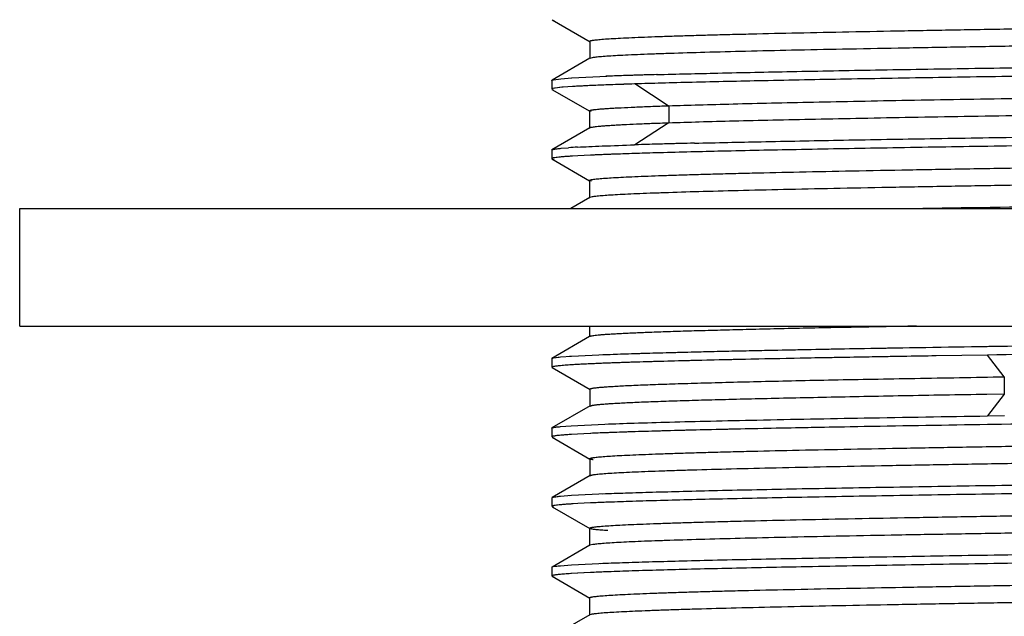
# Model space of a CAD drawing. Units: inches. Extents: x 0 to 11, y 0 to 8.5.
# Drawn here: x 4.6 to 5.4, y 5.3 to 5.8 of the extents above; entities that cross this region are included whole.
import ezdxf

# ---------------------------------------------------------------- set-up
doc = ezdxf.new("R2010")
doc.units = ezdxf.units.IN
doc.header["$LTSCALE"] = 0.605
doc.header["$MEASUREMENT"] = 0
doc.layers.get('0').update_dxf_attribs({"linetype": 'CONTINUOUS'})

msp = doc.modelspace()

# ---------------------------------------------------------------- linework, layer by layer
at = {"color": 7, "linetype": 'CONTINUOUS'}
for p, q in [((5.00492, 5.77384), (5.03719, 5.7552)), ((5.00492, 5.77384), (5.00634, 5.77341)), ((5.03719, 5.75542), (5.0369, 5.75571)), ((5.0369, 5.75554), (5.0369, 5.74116)), ((5.03705, 5.74133), (5.00492, 5.72277)), ((5.03705, 5.74119), (5.0369, 5.74098)), ((5.03891, 5.74173), (5.03704, 5.74119)), ((5.00468, 5.72254), (5.00468, 5.71518)), ((5.0062, 5.72317), (5.01237, 5.72397)), ((5.01237, 5.72397), (5.02171, 5.72467)), ((5.0213, 5.72465), (5.02171, 5.72467)), ((5.02171, 5.72467), (5.05121, 5.72608)), ((5.00556, 5.71566), (5.00487, 5.7154)), ((5.00692, 5.71594), (5.00489, 5.7154)), ((5.00489, 5.71494), (5.03679, 5.69652)), ((5.00491, 5.71494), (5.00621, 5.71455)), ((5.0069, 5.71594), (5.00556, 5.71566)), ((5.01335, 5.7167), (5.00759, 5.71606)), ((5.01336, 5.7167), (5.00761, 5.71606)), ((5.02221, 5.71734), (5.01442, 5.71679)), ((5.02223, 5.71734), (5.01444, 5.71679)), ((5.02462, 5.71748), (5.02362, 5.71742)), ((5.0386, 5.71819), (5.03678, 5.71811)), ((5.03863, 5.71819), (5.03681, 5.71811)), ((5.05629, 5.7189), (5.05208, 5.71874)), ((5.05631, 5.7189), (5.0521, 5.71874)), ((5.03679, 5.69653), (5.03661, 5.69675)), ((5.03661, 5.69673), (5.03661, 5.68205)), ((5.03817, 5.69611), (5.03681, 5.69653)), ((5.03686, 5.68233), (5.00487, 5.66386)), ((5.03685, 5.68229), (5.03661, 5.68203)), ((5.00468, 5.66365), (5.00487, 5.66387)), ((5.00468, 5.66365), (5.00468, 5.65628)), ((5.00487, 5.66387), (5.00556, 5.66413)), ((5.01261, 5.6651), (5.01875, 5.66558)), ((5.09604, 5.66126), (5.09342, 5.66119)), ((5.09604, 5.66126), (5.09342, 5.66119)), ((5.00472, 5.6563), (5.00468, 5.65628)), ((5.00468, 5.6563), (5.00468, 5.65628)), ((5.00488, 5.65605), (5.03676, 5.63764)), ((5.00489, 5.65605), (5.0064, 5.65561)), ((5.03753, 5.65925), (5.02128, 5.65839)), ((5.03676, 5.63764), (5.03657, 5.63787)), ((5.03657, 5.63786), (5.03657, 5.62315)), ((5.03832, 5.6372), (5.03683, 5.63764)), ((5.0368, 5.62342), (5.02076, 5.61415)), ((5.0368, 5.6234), (5.03657, 5.62314)), ((5.03877, 5.62392), (5.03685, 5.6234)), ((4.55418, 5.51451), (4.55418, 5.61415)), ((4.55418, 5.61415), (6.78018, 5.61415)), ((4.55418, 5.51451), (6.78018, 5.51451)), ((5.03659, 5.51451), (5.03659, 5.5054)), ((5.03677, 5.50562), (5.00488, 5.4872)), ((5.03677, 5.50561), (5.03659, 5.50539)), ((5.37331, 5.49738), (5.37979, 5.49749)), ((5.37341, 5.49738), (5.37468, 5.4974)), ((5.00468, 5.48697), (5.00468, 5.4796)), ((5.00628, 5.48762), (5.01209, 5.48837)), ((5.0063, 5.48762), (5.01109, 5.48827)), ((5.01109, 5.48827), (5.01209, 5.48837)), ((5.01209, 5.48837), (5.0213, 5.48907)), ((5.01979, 5.48897), (5.0213, 5.48907)), ((5.0213, 5.48907), (5.0505, 5.49047)), ((5.37353, 5.49002), (5.33013, 5.48932)), ((5.37353, 5.49002), (5.33014, 5.48932)), ((5.00525, 5.47999), (5.00468, 5.4796)), ((5.00492, 5.47937), (5.03713, 5.46077)), ((5.0065, 5.4803), (5.00525, 5.47999)), ((5.02097, 5.48169), (5.02011, 5.48163)), ((5.03713, 5.46096), (5.03699, 5.46116)), ((5.03699, 5.46093), (5.03699, 5.44666)), ((5.38784, 5.4569), (5.37305, 5.45668)), ((5.03728, 5.447), (5.00488, 5.42828)), ((5.03728, 5.44672), (5.03699, 5.44644)), ((5.37353, 5.43849), (5.38795, 5.43872)), ((5.37355, 5.43849), (5.38795, 5.43872)), ((5.00468, 5.42807), (5.00488, 5.42831)), ((5.00468, 5.42807), (5.00468, 5.42071)), ((5.01195, 5.42946), (5.02099, 5.43016)), ((5.01195, 5.42946), (5.02099, 5.43016)), ((5.02099, 5.43016), (5.04966, 5.43155)), ((5.02099, 5.43016), (5.04966, 5.43155)), ((5.37968, 5.43123), (5.37357, 5.43113)), ((5.37749, 5.43119), (5.3736, 5.43113)), ((5.00492, 5.42048), (5.03701, 5.40194)), ((5.00492, 5.42048), (5.00632, 5.42006)), ((5.00654, 5.42141), (5.00597, 5.42129)), ((5.03762, 5.42368), (5.02085, 5.42278)), ((5.02128, 5.42281), (5.02085, 5.42278)), ((5.02128, 5.42281), (5.02085, 5.42278)), ((5.03701, 5.40206), (5.03686, 5.40227)), ((5.03686, 5.40211), (5.03686, 5.38769)), ((5.03714, 5.38802), (5.00492, 5.36941)), ((5.03714, 5.38783), (5.03686, 5.38754)), ((5.03772, 5.38804), (5.03715, 5.38783)), ((5.00468, 5.36918), (5.00468, 5.36182)), ((5.0047, 5.36926), (5.00612, 5.3698)), ((5.00612, 5.3698), (5.01209, 5.37058)), ((5.00614, 5.3698), (5.01073, 5.37045)), ((5.01073, 5.37045), (5.01209, 5.37058)), ((5.01209, 5.37058), (5.0213, 5.37128)), ((5.01942, 5.37116), (5.0213, 5.37128)), ((5.0213, 5.37128), (5.0505, 5.37269)), ((5.00654, 5.36252), (5.00473, 5.36193)), ((5.00491, 5.36158), (5.03691, 5.3431)), ((5.00492, 5.36158), (5.00631, 5.36116)), ((5.03752, 5.36478), (5.02128, 5.36392)), ((5.03794, 5.3648), (5.03752, 5.36478)), ((5.03691, 5.34317), (5.03675, 5.34338)), ((5.03675, 5.34328), (5.03675, 5.32874)), ((5.0374, 5.34295), (5.03689, 5.34317)), ((5.03703, 5.32906), (5.00491, 5.31051)), ((5.03703, 5.32893), (5.03675, 5.32865)), ((5.03935, 5.32951), (5.037, 5.32893)), ((5.0047, 5.31037), (5.006, 5.31088)), ((5.00489, 5.31051), (5.006, 5.31087)), ((5.006, 5.31088), (5.01209, 5.31169)), ((5.00601, 5.31088), (5.01015, 5.31149)), ((5.01015, 5.31149), (5.01209, 5.31169)), ((5.01209, 5.31169), (5.0213, 5.31239)), ((5.01835, 5.31219), (5.0213, 5.31239)), ((5.0213, 5.31239), (5.0505, 5.31379)), ((5.00468, 5.31029), (5.00468, 5.30292)), ((5.00468, 5.30292), (5.00468, 5.30291)), ((5.00468, 5.30292), (5.00472, 5.30291)), ((5.0049, 5.30269), (5.03682, 5.28425)), ((5.00491, 5.30269), (5.00635, 5.30226)), ((5.00654, 5.30362), (5.00566, 5.30343)), ((5.03743, 5.30588), (5.02092, 5.305)), ((5.02128, 5.30502), (5.02092, 5.305)), ((5.02128, 5.30502), (5.02092, 5.305)), ((5.03742, 5.30588), (5.02128, 5.30502)), ((5.03666, 5.28444), (5.03666, 5.26981)), ((5.03692, 5.27011), (5.0049, 5.25162)), ((5.03692, 5.27003), (5.03666, 5.26977)), ((5.038, 5.27037), (5.03694, 5.27003))]:
    msp.add_line(p, q, dxfattribs=at)
at = {"color": 9, "linetype": 'CONTINUOUS'}
for p, q in [((5.10339, 5.70113), (5.0749, 5.71953)), ((5.10377, 5.70113), (5.10377, 5.6864)), ((5.10339, 5.6864), (5.07489, 5.668)), ((5.38768, 5.47162), (5.37355, 5.49002)), ((5.38784, 5.47162), (5.38784, 5.4569)), ((5.38766, 5.4569), (5.37353, 5.43849))]:
    msp.add_line(p, q, dxfattribs=at)
at = {"color": 7, "linetype": 'CONTINUOUS'}
for centre, radius, start, end in [((5.23917, 0.53182), 5.19767, 91.60628, 91.8617), ((5.2424, 0.42709), 5.30245, 91.59894, 91.85051), ((5.17067, 2.60985), 3.11851, 91.84407, 92.20841), ((5.17335, 2.53463), 3.19378, 91.83326, 92.19162), ((5.19759, 1.82298), 3.89849, 91.80405, 92.07718), ((5.19696, 1.84173), 3.87972, 91.80302, 92.07755), ((5.01268, 5.68241), 0.03403, 98.57339, 99.74874), ((5.03278, 5.49506), 0.22248, 94.73253, 95.00948), ((5.03282, 5.49465), 0.2229, 94.73156, 95.00785), ((5.0621, 5.07211), 0.64646, 93.32521, 93.53733), ((5.06027, 5.10219), 0.61632, 93.40915, 93.53894), ((5.06874, 4.95744), 0.76132, 93.17285, 93.32409), ((5.08633, 4.63399), 1.08524, 92.61506, 93.25965), ((5.08898, 4.57822), 1.14108, 92.62206, 93.13379), ((5.13244, 3.60193), 2.11834, 92.17406, 92.53891), ((5.13255, 3.60011), 2.12016, 92.17455, 92.53908), ((5.30273, -1.66987), 7.34141, 91.382936, 91.778423), ((5.3398, -3.10036), 8.77238, 91.399599, 91.575811), ((5.05679, 5.11091), 0.55598, 93.11126, 93.92382), ((5.0566, 5.11324), 0.55364, 93.10459, 93.92058), ((5.2518, 0.04857), 5.61485, 91.6164, 91.85275), ((5.25936, -0.20325), 5.86679, 91.595225, 91.825433), ((5.25447, -0.03368), 5.70451, 91.56606, 91.80424), ((5.12803, 3.65048), 2.0108, 92.21085, 92.57944), ((5.13141, 3.57165), 2.08971, 92.17004, 92.5718), ((5.18098, 2.25217), 3.41011, 91.86054, 92.19357), ((5.18731, 2.07253), 3.58987, 91.83304, 92.15551), ((5.12693, 3.43937), 1.98631, 92.23064, 92.57688), ((5.12819, 3.41086), 2.01486, 92.21099, 92.57561), ((5.12801, 3.35644), 2.01038, 92.21083, 92.57985), ((5.13315, 3.23186), 2.13506, 92.15314, 92.556), ((5.12787, 3.30111), 2.00681, 92.21069, 92.58324), ((5.12749, 3.31038), 1.99753, 92.21978, 92.58425)]:
    msp.add_arc(centre, radius, start, end, dxfattribs=at)
for points, knots in [([(5.03689, 5.75571), (5.03689, 5.7558), (5.03706, 5.75594), (5.03731, 5.75605), (5.03763, 5.75617), (5.03803, 5.75627), (5.03853, 5.75639), (5.03911, 5.7565), (5.04007, 5.75665), (5.0415, 5.75684), (5.0435, 5.75706), (5.04586, 5.75729), (5.04975, 5.7576), (5.0555, 5.75798), (5.06347, 5.75842), (5.07282, 5.75886), (5.08352, 5.7593), (5.09553, 5.75975), (5.10881, 5.76019), (5.12332, 5.76063), (5.13904, 5.76108), (5.15591, 5.76152), (5.18063, 5.76213), (5.21418, 5.76289), (5.25747, 5.76377), (5.30454, 5.76466), (5.35497, 5.76555), (5.40826, 5.76643), (5.46389, 5.76732), (5.52133, 5.7682), (5.58006, 5.76909), (5.65945, 5.77028), (5.75796, 5.77174), (5.85507, 5.77322), (5.93001, 5.77442), (5.983, 5.77531), (6.03319, 5.77619), (6.08015, 5.77708), (6.12341, 5.77796), (6.1625, 5.77884), (6.197, 5.77972), (6.22659, 5.7806), (6.24809, 5.78136), (6.26269, 5.78199), (6.27167, 5.78243), (6.27931, 5.78287), (6.28562, 5.7833), (6.29002, 5.78369), (6.29286, 5.784), (6.29405, 5.78416), (6.29459, 5.78425)], [0, 0, 0, 0, 0.000226, 0.000424, 0.000687, 0.001019, 0.001421, 0.001894, 0.002438, 0.003742, 0.005337, 0.007224, 0.009404, 0.014628, 0.020979, 0.028428, 0.036947, 0.046506, 0.057076, 0.068627, 0.081128, 0.094551, 0.108866, 0.140075, 0.174565, 0.212098, 0.25231, 0.294811, 0.339176, 0.384968, 0.431769, 0.479195, 0.574284, 0.666644, 0.710754, 0.752976, 0.79298, 0.830437, 0.864962, 0.896143, 0.923643, 0.947238, 0.966742, 0.974933, 0.982076, 0.988165, 0.993191, 0.997141, 0.998707, 1, 1, 1, 1]), ([(6.29751, 5.77043), (6.29751, 5.77034), (6.29734, 5.7702), (6.29709, 5.77008), (6.29677, 5.76997), (6.29637, 5.76986), (6.29588, 5.76975), (6.2953, 5.76964), (6.29435, 5.76948), (6.29294, 5.76929), (6.29098, 5.76907), (6.28868, 5.76885), (6.28491, 5.76853), (6.27936, 5.76815), (6.27168, 5.76771), (6.26265, 5.76726), (6.25229, 5.76682), (6.2406, 5.76637), (6.22759, 5.76593), (6.21328, 5.76548), (6.1977, 5.76504), (6.18088, 5.76459), (6.15607, 5.76397), (6.12228, 5.76321), (6.07866, 5.76232), (6.03131, 5.76143), (5.98072, 5.76054), (5.92732, 5.75965), (5.87156, 5.75876), (5.81392, 5.75787), (5.75489, 5.75697), (5.69505, 5.75608), (5.63495, 5.75519), (5.57516, 5.75429), (5.5162, 5.7534), (5.45859, 5.75251), (5.40285, 5.75162), (5.34953, 5.75073), (5.29916, 5.74984), (5.25225, 5.74895), (5.20919, 5.74806), (5.17033, 5.74717), (5.13593, 5.74628), (5.11017, 5.74552), (5.09201, 5.7449), (5.08031, 5.74445), (5.06994, 5.74401), (5.06094, 5.74357), (5.05336, 5.74313), (5.04722, 5.74269), (5.04303, 5.74231), (5.04043, 5.74198), (5.03937, 5.74182), (5.03891, 5.74173)], [0, 0, 0, 0, 0.000224, 0.000422, 0.000685, 0.001017, 0.001417, 0.001887, 0.002426, 0.003713, 0.005276, 0.007115, 0.009228, 0.014268, 0.020382, 0.027561, 0.035799, 0.045091, 0.05543, 0.066805, 0.079192, 0.092564, 0.106895, 0.138315, 0.173102, 0.210836, 0.251131, 0.293654, 0.338066, 0.383982, 0.431006, 0.478699, 0.526583, 0.574202, 0.621158, 0.667058, 0.711475, 0.753964, 0.7941, 0.831485, 0.865759, 0.896695, 0.924098, 0.947744, 0.958083, 0.967394, 0.975646, 0.982808, 0.98885, 0.993743, 0.99746, 0.998876, 1, 1, 1, 1]), ([(5.09348, 5.72745), (5.11079, 5.72794), (5.14884, 5.72888), (5.21062, 5.73017), (5.28137, 5.73146), (5.3597, 5.73276), (5.44407, 5.73406), (5.56376, 5.73581), (5.71546, 5.73794), (5.86557, 5.74009), (5.9802, 5.74186), (6.05805, 5.74316), (6.12824, 5.74445), (6.18128, 5.74557), (6.21886, 5.74648), (6.24307, 5.74713), (6.26445, 5.74778), (6.27774, 5.74825), (6.2839, 5.74848)], [0, 0, 0, 0, 0.043642, 0.095892, 0.155716, 0.221945, 0.293279, 0.368316, 0.523564, 0.675559, 0.746589, 0.812423, 0.871766, 0.923461, 0.946112, 0.966485, 0.984479, 1, 1, 1, 1]), ([(6.28438, 5.74114), (6.27808, 5.74089), (6.26442, 5.74041), (6.24243, 5.73975), (6.21745, 5.73908), (6.17857, 5.73814), (6.1236, 5.73699), (6.05084, 5.73567), (5.97012, 5.73434), (5.85156, 5.73252), (5.69699, 5.73032), (5.54137, 5.72813), (5.41951, 5.72632), (5.33456, 5.72499), (5.25651, 5.72366), (5.18696, 5.72233), (5.13499, 5.72119), (5.09873, 5.72025), (5.08249, 5.71977), (5.07486, 5.71953)], [0, 0, 0, 0, 0.015654, 0.033878, 0.054569, 0.07762, 0.13033, 0.190906, 0.258101, 0.330521, 0.484955, 0.641479, 0.716468, 0.787187, 0.85217, 0.910064, 0.9597, 0.981082, 1, 1, 1, 1]), ([(5.00468, 5.72256), (5.00469, 5.72262), (5.00478, 5.72271), (5.00492, 5.7228), (5.00517, 5.72291), (5.00559, 5.72304), (5.00596, 5.72313), (5.00617, 5.72317)], [0, 0, 0, 0, 0.113984, 0.200608, 0.31057, 0.604435, 1, 1, 1, 1]), ([(5.1038, 5.70113), (5.11226, 5.70137), (5.1304, 5.70189), (5.15934, 5.70269), (5.19169, 5.70351), (5.22725, 5.70428), (5.26582, 5.70504), (5.3072, 5.70581), (5.35112, 5.70658), (5.4138, 5.70764), (5.49591, 5.70893), (5.59735, 5.71046), (5.70067, 5.71199), (5.80305, 5.71352), (5.88649, 5.71482), (5.95063, 5.71587), (5.99604, 5.71664), (6.03925, 5.71741), (6.07998, 5.71818), (6.11793, 5.71895), (6.15281, 5.71972), (6.18428, 5.72049), (6.20826, 5.72116), (6.22556, 5.72169), (6.23709, 5.72208), (6.24763, 5.72247), (6.25717, 5.72285), (6.26571, 5.72324), (6.27323, 5.72362), (6.27973, 5.724), (6.28522, 5.72439), (6.28914, 5.72472), (6.29177, 5.72499), (6.29335, 5.72518), (6.29467, 5.72537), (6.29573, 5.72556), (6.29653, 5.72575), (6.29697, 5.72589), (6.29714, 5.72598)], [0, 0, 0, 0, 0.021277, 0.045594, 0.072762, 0.102606, 0.134975, 0.169721, 0.206619, 0.245372, 0.327249, 0.412995, 0.500333, 0.586954, 0.670304, 0.710049, 0.748175, 0.78445, 0.818651, 0.850546, 0.879862, 0.906315, 0.929671, 0.940151, 0.949817, 0.958656, 0.966657, 0.973814, 0.980124, 0.985584, 0.990189, 0.993938, 0.99549, 0.996826, 0.997944, 0.998846, 0.99953, 1, 1, 1, 1]), ([(6.29742, 5.71154), (6.29743, 5.71146), (6.2973, 5.71133), (6.2971, 5.71123), (6.29686, 5.71113), (6.29655, 5.71104), (6.29617, 5.71094), (6.29572, 5.71084), (6.295, 5.7107), (6.29392, 5.71054), (6.29175, 5.71026), (6.28838, 5.70992), (6.28353, 5.70954), (6.27765, 5.70915), (6.27071, 5.70876), (6.26274, 5.70837), (6.25374, 5.70798), (6.24371, 5.70759), (6.23266, 5.7072), (6.22061, 5.70681), (6.20756, 5.70642), (6.18824, 5.70588), (6.16177, 5.70521), (6.12739, 5.70443), (6.08977, 5.70365), (6.04924, 5.70287), (6.00611, 5.70209), (5.96065, 5.70131), (5.91316, 5.70053), (5.86394, 5.69975), (5.7958, 5.69869), (5.70894, 5.69739), (5.60443, 5.69584), (5.50165, 5.69429), (5.41837, 5.69298), (5.35476, 5.69193), (5.31016, 5.69114), (5.26814, 5.69035), (5.22898, 5.68956), (5.19289, 5.68878), (5.16007, 5.68804), (5.13074, 5.6873), (5.11237, 5.68673), (5.1038, 5.6864)], [0, 0, 0, 0, 0.0002, 0.000366, 0.000583, 0.000855, 0.001181, 0.001562, 0.001999, 0.00304, 0.004303, 0.007492, 0.01156, 0.016502, 0.022317, 0.029001, 0.03655, 0.04496, 0.054222, 0.064325, 0.075255, 0.087002, 0.112891, 0.141783, 0.173387, 0.207415, 0.243621, 0.281772, 0.32163, 0.362942, 0.405453, 0.492846, 0.581178, 0.66804, 0.75108, 0.790411, 0.82787, 0.863145, 0.896001, 0.926281, 0.95383, 0.978468, 1, 1, 1, 1]), ([(5.03661, 5.69675), (5.03661, 5.69677), (5.03662, 5.69683), (5.03667, 5.6969), (5.03676, 5.69697), (5.03693, 5.69707), (5.03724, 5.69719), (5.03772, 5.69732), (5.03833, 5.69746), (5.03908, 5.69759), (5.03997, 5.69773), (5.04141, 5.69793), (5.04355, 5.69816), (5.04652, 5.69843), (5.05001, 5.6987), (5.05401, 5.69896), (5.05852, 5.69922), (5.06555, 5.69958), (5.07555, 5.70002), (5.08902, 5.70056), (5.09864, 5.70093), (5.10377, 5.70113)], [0, 0, 0, 0, 0.001039, 0.002276, 0.003862, 0.00587, 0.011266, 0.018595, 0.027891, 0.039166, 0.052421, 0.067649, 0.103998, 0.148143, 0.199999, 0.259477, 0.326488, 0.400952, 0.571941, 0.771831, 1, 1, 1, 1]), ([(5.10377, 5.6864), (5.09893, 5.68627), (5.08981, 5.68597), (5.07698, 5.68547), (5.06736, 5.68501), (5.06053, 5.68463), (5.05608, 5.68437), (5.05207, 5.6841), (5.04851, 5.68384), (5.04542, 5.68358), (5.04278, 5.68333), (5.04062, 5.68308), (5.03911, 5.68286), (5.03815, 5.68268), (5.0376, 5.68256), (5.03718, 5.68243), (5.03694, 5.68234), (5.03685, 5.68229)], [0, 0, 0, 0, 0.216528, 0.407971, 0.573803, 0.646949, 0.713494, 0.773372, 0.826508, 0.872826, 0.912253, 0.94472, 0.970169, 0.980251, 0.988572, 0.995143, 1, 1, 1, 1]), ([(5.12555, 5.6694), (5.14436, 5.66986), (5.18492, 5.67076), (5.24979, 5.67201), (5.32228, 5.67326), (5.43025, 5.67497), (5.57346, 5.67706), (5.7478, 5.6795), (5.89162, 5.68158), (6.00054, 5.6833), (6.07408, 5.68455), (6.14018, 5.6858), (6.19763, 5.68704), (6.23961, 5.68812), (6.2681, 5.68901), (6.28058, 5.68946), (6.28636, 5.68969)], [0, 0, 0, 0, 0.048606, 0.104826, 0.167661, 0.235954, 0.383843, 0.537768, 0.6865, 0.755509, 0.81925, 0.876543, 0.926342, 0.967735, 0.985051, 1, 1, 1, 1]), ([(6.28723, 5.68236), (6.28126, 5.68212), (6.26832, 5.68165), (6.24745, 5.681), (6.2237, 5.68034), (6.18666, 5.67943), (6.1342, 5.67831), (6.06459, 5.67701), (5.98713, 5.67571), (5.90335, 5.67441), (5.8149, 5.67311), (5.69275, 5.67136), (5.57033, 5.66965), (5.45006, 5.66789), (5.36512, 5.66658), (5.28614, 5.66528), (5.21468, 5.66399), (5.15215, 5.6627), (5.1136, 5.66175), (5.09604, 5.66126)], [0, 0, 0, 0, 0.015046, 0.032605, 0.052581, 0.074865, 0.125898, 0.184712, 0.250178, 0.320978, 0.395711, 0.472912, 0.628589, 0.704003, 0.775789, 0.84252, 0.902908, 0.955759, 1, 1, 1, 1]), ([(5.00468, 5.66365), (5.00468, 5.66372), (5.00479, 5.66383), (5.00497, 5.66393), (5.00519, 5.66402), (5.00547, 5.66411), (5.00581, 5.6642), (5.00622, 5.66429), (5.00688, 5.66442), (5.00786, 5.66457), (5.00984, 5.66483), (5.01145, 5.66499), (5.01261, 5.6651)], [0, 0, 0, 0, 0.026953, 0.049006, 0.077887, 0.113903, 0.157207, 0.207883, 0.265981, 0.40455, 0.573052, 1, 1, 1, 1]), ([(5.02662, 5.66607), (5.02981, 5.66624), (5.03675, 5.66659), (5.05283, 5.66727), (5.06572, 5.66771), (5.07486, 5.668)], [0, 0, 0, 0, 0.198537, 0.431914, 1, 1, 1, 1]), ([(5.03663, 5.63787), (5.03662, 5.63796), (5.0368, 5.63811), (5.03705, 5.63822), (5.03738, 5.63833), (5.0378, 5.63844), (5.03831, 5.63856), (5.03891, 5.63867), (5.03991, 5.63883), (5.04138, 5.63902), (5.04342, 5.63924), (5.04584, 5.63947), (5.04977, 5.63978), (5.05556, 5.64017), (5.06356, 5.64061), (5.07292, 5.64106), (5.08361, 5.64151), (5.09563, 5.64196), (5.10894, 5.6424), (5.12353, 5.64285), (5.13938, 5.6433), (5.15645, 5.64376), (5.1816, 5.64438), (5.21587, 5.64514), (5.26014, 5.64604), (5.30825, 5.64694), (5.35967, 5.64783), (5.41388, 5.64873), (5.47038, 5.64963), (5.5287, 5.65053), (5.58831, 5.65143), (5.64868, 5.65233), (5.70923, 5.65323), (5.76938, 5.65413), (5.82856, 5.65503), (5.88626, 5.65593), (5.94198, 5.65683), (5.99519, 5.65772), (6.04536, 5.65862), (6.09197, 5.65952), (6.13452, 5.66042), (6.17265, 5.66131), (6.20152, 5.66208), (6.22221, 5.6627), (6.23586, 5.66315), (6.24822, 5.6636), (6.25928, 5.66405), (6.26899, 5.6645), (6.27733, 5.66494), (6.2834, 5.66533), (6.28755, 5.66564), (6.29011, 5.66587), (6.29231, 5.66609), (6.29413, 5.66631), (6.29558, 5.66653), (6.29642, 5.6667), (6.29677, 5.66679)], [0, 0, 0, 0, 0.000227, 0.000429, 0.0007, 0.001042, 0.001456, 0.001944, 0.002505, 0.003847, 0.00548, 0.007401, 0.009608, 0.014864, 0.021224, 0.028662, 0.037158, 0.046697, 0.057266, 0.068849, 0.08143, 0.094988, 0.1095, 0.141285, 0.176545, 0.214864, 0.255788, 0.29891, 0.34386, 0.390255, 0.437684, 0.485728, 0.53392, 0.581777, 0.628853, 0.674757, 0.719096, 0.761448, 0.801384, 0.838491, 0.872364, 0.902671, 0.929239, 0.941074, 0.951915, 0.961738, 0.970521, 0.97824, 0.98487, 0.990387, 0.99272, 0.994764, 0.996517, 0.997975, 0.999137, 1, 1, 1, 1]), ([(5.02236, 5.65845), (5.02102, 5.65837), (5.01851, 5.65821), (5.015, 5.65795), (5.01201, 5.65769), (5.00954, 5.65743), (5.0078, 5.6572), (5.00668, 5.65701), (5.00603, 5.65688), (5.00551, 5.65676), (5.00511, 5.65663), (5.00485, 5.65651), (5.00472, 5.6564), (5.0047, 5.65634)], [0, 0, 0, 0, 0.225284, 0.421952, 0.589902, 0.729047, 0.839332, 0.883657, 0.92079, 0.950774, 0.97371, 0.989848, 1, 1, 1, 1]), ([(6.29776, 5.65258), (6.29776, 5.65254), (6.29773, 5.65248), (6.29765, 5.65241), (6.29753, 5.65233), (6.29732, 5.65223), (6.29699, 5.65212), (6.29656, 5.65201), (6.29604, 5.6519), (6.29543, 5.65179), (6.29443, 5.65163), (6.29295, 5.65144), (6.29089, 5.65122), (6.28847, 5.651), (6.28569, 5.65078), (6.28256, 5.65055), (6.27768, 5.65024), (6.27072, 5.64986), (6.26137, 5.64942), (6.25068, 5.64897), (6.2387, 5.64853), (6.22546, 5.64808), (6.21097, 5.64764), (6.19527, 5.64719), (6.17839, 5.64675), (6.15357, 5.64613), (6.11977, 5.64537), (6.07611, 5.64448), (6.02863, 5.64359), (5.97783, 5.6427), (5.92421, 5.64181), (5.8683, 5.64092), (5.81059, 5.64003), (5.75159, 5.63914), (5.6918, 5.63825), (5.63177, 5.63735), (5.5529, 5.63617), (5.47556, 5.63499), (5.40041, 5.63379), (5.3473, 5.6329), (5.29704, 5.63201), (5.25015, 5.63112), (5.20714, 5.63023), (5.16845, 5.62934), (5.13439, 5.62846), (5.10902, 5.62769), (5.0912, 5.62707), (5.07975, 5.62663), (5.0696, 5.62619), (5.06077, 5.62574), (5.05329, 5.6253), (5.04719, 5.62487), (5.04298, 5.62449), (5.04034, 5.62416), (5.03925, 5.624), (5.03877, 5.62392)], [0, 0, 0, 0, 0.000096, 0.00016, 0.000239, 0.000445, 0.000721, 0.001068, 0.001489, 0.001983, 0.00255, 0.003902, 0.005545, 0.007475, 0.00969, 0.012185, 0.014959, 0.021329, 0.028774, 0.03727, 0.046795, 0.057325, 0.068837, 0.081311, 0.094727, 0.109067, 0.140448, 0.175238, 0.213066, 0.253542, 0.296254, 0.340783, 0.386727, 0.433705, 0.481328, 0.529145, 0.576682, 0.669198, 0.713375, 0.755668, 0.795712, 0.833095, 0.86737, 0.898167, 0.925276, 0.948509, 0.958628, 0.967731, 0.975802, 0.982827, 0.988784, 0.993648, 0.997394, 0.998841, 1, 1, 1, 1]), ([(5.31069, 5.61415), (5.35431, 5.61488), (5.44519, 5.6163), (5.58468, 5.61832), (5.72818, 5.62034), (5.86871, 5.62235), (5.98086, 5.62407), (6.06401, 5.62548), (6.11964, 5.62651), (6.16976, 5.62753), (6.21377, 5.62855), (6.25114, 5.62956), (6.27377, 5.6303), (6.2839, 5.6307)], [0, 0, 0, 0, 0.134445, 0.280128, 0.429986, 0.576757, 0.713326, 0.775691, 0.833075, 0.884791, 0.9302, 0.968762, 1, 1, 1, 1]), ([(5.31071, 5.61415), (5.35413, 5.61488), (5.44462, 5.61629), (5.58352, 5.6183), (5.72645, 5.62031), (5.86653, 5.62232), (5.9784, 5.62404), (6.06143, 5.62544), (6.11706, 5.62646), (6.16727, 5.62748), (6.21146, 5.62849), (6.24909, 5.6295), (6.27192, 5.63024), (6.28215, 5.63063)], [0, 0, 0, 0, 0.134109, 0.279428, 0.428937, 0.575472, 0.711987, 0.774406, 0.831897, 0.883789, 0.929468, 0.968375, 1, 1, 1, 1]), ([(5.31352, 5.51451), (5.29388, 5.51416), (5.26515, 5.51363), (5.22784, 5.51287), (5.20216, 5.51232), (5.17812, 5.51177), (5.15579, 5.51123), (5.13522, 5.51068), (5.11646, 5.51013), (5.09956, 5.50958), (5.08456, 5.50904), (5.07327, 5.50857), (5.06523, 5.50819), (5.05996, 5.50791), (5.05521, 5.50764), (5.05098, 5.50737), (5.0473, 5.5071), (5.04415, 5.50682), (5.04156, 5.50656), (5.03953, 5.50629), (5.03819, 5.50605), (5.03741, 5.50585), (5.03711, 5.50575), (5.03699, 5.50569)], [0, 0, 0, 0, 0.212884, 0.311537, 0.404441, 0.491373, 0.572141, 0.646551, 0.714418, 0.775575, 0.829857, 0.877099, 0.898021, 0.917103, 0.934314, 0.949621, 0.962994, 0.974402, 0.983816, 0.991211, 0.996591, 0.998538, 1, 1, 1, 1]), ([(5.37468, 5.4974), (5.4171, 5.49807), (5.50424, 5.49938), (5.63655, 5.50126), (5.77014, 5.50314), (5.89941, 5.50502), (6.00194, 5.50663), (6.07776, 5.50794), (6.12855, 5.5089), (6.17448, 5.50985), (6.21508, 5.5108), (6.24991, 5.51174), (6.27116, 5.51243), (6.28075, 5.51279)], [0, 0, 0, 0, 0.140437, 0.28852, 0.438036, 0.582735, 0.716505, 0.777525, 0.833773, 0.884659, 0.929624, 0.968208, 1, 1, 1, 1]), ([(6.28339, 5.50552), (6.27393, 5.50516), (6.25291, 5.50446), (6.21836, 5.50351), (6.17793, 5.50256), (6.13205, 5.5016), (6.0812, 5.50064), (6.00509, 5.49932), (5.902, 5.4977), (5.7719, 5.4958), (5.63733, 5.49391), (5.50404, 5.49201), (5.41624, 5.4907), (5.37353, 5.49002)], [0, 0, 0, 0, 0.031216, 0.069333, 0.11393, 0.164547, 0.22063, 0.281593, 0.415487, 0.560533, 0.710542, 0.859154, 1, 1, 1, 1]), ([(5.048, 5.49038), (5.05623, 5.4907), (5.07442, 5.49133), (5.10422, 5.49219), (5.13894, 5.49306), (5.19413, 5.49427), (5.27279, 5.49575), (5.3383, 5.49683), (5.37338, 5.49738)], [0, 0, 0, 0, 0.075874, 0.167777, 0.274807, 0.396007, 0.676603, 1, 1, 1, 1]), ([(5.0505, 5.49047), (5.0588, 5.4908), (5.07706, 5.49142), (5.10689, 5.49226), (5.14147, 5.49312), (5.1962, 5.49431), (5.27397, 5.49577), (5.3387, 5.49684), (5.37331, 5.49738)], [0, 0, 0, 0, 0.077126, 0.169814, 0.277238, 0.398526, 0.67841, 1, 1, 1, 1]), ([(5.00469, 5.48701), (5.00471, 5.48708), (5.00486, 5.4872), (5.00518, 5.48734), (5.00567, 5.48749), (5.00606, 5.48757), (5.00628, 5.48762)], [0, 0, 0, 0, 0.118122, 0.317888, 0.610784, 1, 1, 1, 1]), ([(5.33014, 5.48932), (5.31125, 5.48901), (5.27485, 5.4884), (5.22253, 5.48744), (5.17489, 5.48649), (5.13244, 5.48554), (5.09561, 5.4846), (5.06861, 5.48378), (5.05011, 5.4831), (5.03863, 5.48263), (5.02881, 5.48215), (5.02282, 5.48181), (5.02011, 5.48163)], [0, 0, 0, 0, 0.182735, 0.352124, 0.506269, 0.643632, 0.762817, 0.862626, 0.904912, 0.941971, 0.973701, 1, 1, 1, 1]), ([(5.33013, 5.48932), (5.29398, 5.48873), (5.24198, 5.48783), (5.17585, 5.48651), (5.13356, 5.48557), (5.09681, 5.48463), (5.06981, 5.48382), (5.05126, 5.48315), (5.03971, 5.48268), (5.0298, 5.48221), (5.02373, 5.48186), (5.02097, 5.48169)], [0, 0, 0, 0, 0.350729, 0.504476, 0.641692, 0.760993, 0.861149, 0.903692, 0.941075, 0.973207, 1, 1, 1, 1]), ([(5.00528, 5.47999), (5.00519, 5.47996), (5.00503, 5.4799), (5.00486, 5.4798), (5.00477, 5.47972), (5.00473, 5.47967), (5.00472, 5.47961), (5.00472, 5.47957), (5.00473, 5.47955)], [0, 0, 0, 0, 0.384586, 0.664185, 0.768742, 0.854292, 0.927843, 1, 1, 1, 1]), ([(5.02011, 5.48163), (5.01825, 5.48151), (5.01561, 5.48132), (5.0123, 5.48103), (5.01029, 5.48083), (5.00859, 5.48063), (5.00721, 5.48043), (5.00614, 5.48023), (5.00553, 5.48008), (5.00528, 5.47999)], [0, 0, 0, 0, 0.375062, 0.531288, 0.666636, 0.781116, 0.874761, 0.947652, 1, 1, 1, 1]), ([(5.03698, 5.46116), (5.03698, 5.46122), (5.03706, 5.46132), (5.0372, 5.46141), (5.03737, 5.4615), (5.03758, 5.46158), (5.03796, 5.46169), (5.03855, 5.46183), (5.0394, 5.46199), (5.04043, 5.46215), (5.04166, 5.46231), (5.04365, 5.46254), (5.04661, 5.46282), (5.0507, 5.46315), (5.05552, 5.46347), (5.06106, 5.46379), (5.06732, 5.46412), (5.07429, 5.46444), (5.08199, 5.46477), (5.09366, 5.46522), (5.11002, 5.46577), (5.13169, 5.46642), (5.15603, 5.46707), (5.18291, 5.46773), (5.2122, 5.46839), (5.24372, 5.46904), (5.27728, 5.46967), (5.32555, 5.4705), (5.3626, 5.47114), (5.38784, 5.47162)], [0, 0, 0, 0, 0.000534, 0.000941, 0.001465, 0.002113, 0.002889, 0.004828, 0.007289, 0.010275, 0.013785, 0.017818, 0.027445, 0.039139, 0.052887, 0.068684, 0.086527, 0.106411, 0.128331, 0.152283, 0.206238, 0.268058, 0.337467, 0.41418, 0.497772, 0.587707, 0.683442, 0.784434, 1, 1, 1, 1]), ([(5.37305, 5.45668), (5.361, 5.45649), (5.33736, 5.4561), (5.30264, 5.45546), (5.26947, 5.4548), (5.23799, 5.45417), (5.20838, 5.45356), (5.18079, 5.45295), (5.15538, 5.45234), (5.13227, 5.45172), (5.11156, 5.4511), (5.09333, 5.45049), (5.07971, 5.44996), (5.0701, 5.44952), (5.06387, 5.44922), (5.05827, 5.44891), (5.05333, 5.4486), (5.04904, 5.4483), (5.0454, 5.44799), (5.04277, 5.44773), (5.04101, 5.44751), (5.03993, 5.44736), (5.03903, 5.4472), (5.03829, 5.44705), (5.03772, 5.4469), (5.0374, 5.44679), (5.03727, 5.44672)], [0, 0, 0, 0, 0.107582, 0.211077, 0.309995, 0.403846, 0.492147, 0.574414, 0.650171, 0.719052, 0.780799, 0.835157, 0.881917, 0.902427, 0.921018, 0.937686, 0.952428, 0.96524, 0.976114, 0.985036, 0.988761, 0.991992, 0.99473, 0.996974, 0.998728, 1, 1, 1, 1]), ([(6.28275, 5.44661), (6.27329, 5.44625), (6.2523, 5.44555), (6.21784, 5.44461), (6.17758, 5.44366), (6.13193, 5.4427), (6.08136, 5.44175), (6.00572, 5.44043), (5.90327, 5.43882), (5.77396, 5.43694), (5.64016, 5.43505), (5.50749, 5.43317), (5.42006, 5.43186), (5.37749, 5.43119)], [0, 0, 0, 0, 0.031369, 0.069575, 0.114208, 0.164821, 0.220871, 0.281782, 0.415513, 0.560366, 0.710277, 0.85891, 1, 1, 1, 1]), ([(5.04966, 5.43155), (5.05793, 5.43187), (5.07619, 5.43249), (5.10602, 5.43335), (5.14067, 5.4342), (5.19559, 5.43541), (5.27371, 5.43687), (5.33874, 5.43794), (5.37353, 5.43849)], [0, 0, 0, 0, 0.076717, 0.169134, 0.276405, 0.397637, 0.677857, 1, 1, 1, 1]), ([(5.00468, 5.42807), (5.00468, 5.42814), (5.00478, 5.42825), (5.00495, 5.42834), (5.00515, 5.42843), (5.00541, 5.42852), (5.00586, 5.42864), (5.00657, 5.42879), (5.0076, 5.42896), (5.00942, 5.42921), (5.01089, 5.42936), (5.01195, 5.42946)], [0, 0, 0, 0, 0.027684, 0.049946, 0.078968, 0.115078, 0.158436, 0.267205, 0.405657, 0.573921, 1, 1, 1, 1]), ([(5.03686, 5.40227), (5.03686, 5.40236), (5.03703, 5.4025), (5.03728, 5.40261), (5.03759, 5.40273), (5.03799, 5.40283), (5.03848, 5.40294), (5.03905, 5.40305), (5.03999, 5.40321), (5.04138, 5.4034), (5.04331, 5.40362), (5.04558, 5.40384), (5.04929, 5.40415), (5.05478, 5.40454), (5.06236, 5.40497), (5.07128, 5.40541), (5.08151, 5.40586), (5.09305, 5.4063), (5.1059, 5.40674), (5.12003, 5.40719), (5.13544, 5.40763), (5.15208, 5.40807), (5.17661, 5.40869), (5.21003, 5.40944), (5.25317, 5.41033), (5.30002, 5.41121), (5.35011, 5.41209), (5.40299, 5.41298), (5.45824, 5.41387), (5.5154, 5.41475), (5.57396, 5.41564), (5.63339, 5.41653), (5.69312, 5.41742), (5.77181, 5.41859), (5.84915, 5.41976), (5.92445, 5.42096), (5.9778, 5.42185), (6.02829, 5.42274), (6.07544, 5.42362), (6.11883, 5.42451), (6.15814, 5.42539), (6.19308, 5.42627), (6.22339, 5.42715), (6.24561, 5.4279), (6.26085, 5.42853), (6.27027, 5.42897), (6.27831, 5.42941), (6.28494, 5.42984), (6.28957, 5.43023), (6.29255, 5.43055), (6.2938, 5.43071), (6.29436, 5.43079)], [0, 0, 0, 0, 0.000225, 0.000421, 0.000682, 0.001009, 0.001405, 0.001869, 0.002402, 0.003672, 0.005215, 0.007031, 0.009118, 0.014097, 0.02014, 0.027235, 0.035377, 0.044559, 0.054778, 0.066026, 0.078288, 0.09153, 0.105719, 0.136806, 0.171233, 0.208606, 0.248536, 0.290684, 0.334728, 0.380302, 0.426994, 0.474383, 0.522016, 0.569438, 0.662049, 0.70646, 0.74902, 0.789279, 0.826868, 0.861459, 0.892774, 0.92062, 0.944801, 0.965069, 0.973652, 0.981156, 0.98756, 0.992847, 0.996999, 0.998644, 1, 1, 1, 1]), ([(5.3736, 5.43113), (5.3388, 5.43058), (5.28822, 5.42975), (5.22316, 5.42856), (5.1798, 5.4277), (5.14063, 5.42684), (5.10598, 5.42598), (5.07615, 5.42513), (5.0579, 5.4245), (5.04961, 5.42418)], [0, 0, 0, 0, 0.322235, 0.468237, 0.602456, 0.723708, 0.830927, 0.923284, 1, 1, 1, 1]), ([(5.37357, 5.43113), (5.33892, 5.43058), (5.27413, 5.42952), (5.19627, 5.42806), (5.14149, 5.42686), (5.10688, 5.42601), (5.07704, 5.42516), (5.05876, 5.42454), (5.05046, 5.42421)], [0, 0, 0, 0, 0.321627, 0.601533, 0.722822, 0.830238, 0.922906, 1, 1, 1, 1]), ([(5.00597, 5.42129), (5.00578, 5.42125), (5.00551, 5.42118), (5.00519, 5.42108), (5.00501, 5.42101), (5.00487, 5.42094), (5.00474, 5.42085), (5.00468, 5.42076), (5.00468, 5.42071)], [0, 0, 0, 0, 0.398493, 0.55816, 0.691965, 0.800702, 0.885893, 1, 1, 1, 1]), ([(5.00599, 5.42129), (5.0058, 5.42125), (5.00553, 5.42118), (5.00521, 5.42107), (5.00503, 5.421), (5.00489, 5.42093), (5.00479, 5.42085), (5.00473, 5.42078), (5.00471, 5.42072), (5.00472, 5.42069)], [0, 0, 0, 0, 0.4026, 0.562581, 0.695629, 0.802685, 0.885589, 0.948364, 1, 1, 1, 1]), ([(5.02085, 5.42278), (5.01909, 5.42267), (5.01592, 5.42245), (5.01169, 5.42209), (5.0088, 5.42177), (5.00702, 5.4215), (5.00631, 5.42136), (5.00599, 5.42129)], [0, 0, 0, 0, 0.353739, 0.638295, 0.853646, 0.935419, 1, 1, 1, 1]), ([(6.29747, 5.41699), (6.29747, 5.41689), (6.29729, 5.41675), (6.29704, 5.41664), (6.2967, 5.41652), (6.29629, 5.41642), (6.29577, 5.4163), (6.29517, 5.41619), (6.29417, 5.41603), (6.29268, 5.41584), (6.29062, 5.41561), (6.28818, 5.41539), (6.28537, 5.41517), (6.28219, 5.41494), (6.27722, 5.41462), (6.27011, 5.41424), (6.26051, 5.41379), (6.24952, 5.41334), (6.23717, 5.41289), (6.22352, 5.41244), (6.20859, 5.41199), (6.19245, 5.41154), (6.17512, 5.41109), (6.14973, 5.41047), (6.11528, 5.40971), (6.07087, 5.40881), (6.02263, 5.40791), (5.971, 5.40701), (5.91649, 5.40611), (5.85967, 5.40521), (5.8011, 5.40431), (5.74131, 5.40341), (5.68084, 5.40251), (5.62022, 5.40161), (5.56005, 5.40071), (5.5009, 5.39981), (5.44334, 5.39891), (5.38786, 5.39801), (5.33496, 5.39711), (5.28507, 5.39621), (5.23866, 5.39531), (5.19624, 5.39442), (5.15827, 5.39352), (5.1296, 5.39275), (5.10917, 5.39212), (5.09583, 5.39167), (5.08382, 5.39123), (5.07317, 5.39078), (5.06387, 5.39033), (5.05594, 5.38988), (5.05019, 5.3895), (5.04629, 5.38918), (5.04388, 5.38896), (5.04183, 5.38873), (5.04014, 5.38851), (5.03881, 5.38829), (5.03804, 5.38813), (5.03772, 5.38804)], [0, 0, 0, 0, 0.000231, 0.000435, 0.000708, 0.001051, 0.001468, 0.001957, 0.002521, 0.003872, 0.00552, 0.007464, 0.009702, 0.012232, 0.015052, 0.02155, 0.029181, 0.037921, 0.047734, 0.058587, 0.070444, 0.08327, 0.097033, 0.111709, 0.143703, 0.179046, 0.217439, 0.258541, 0.301954, 0.3472, 0.393812, 0.441382, 0.489514, 0.537768, 0.585667, 0.632746, 0.678567, 0.722706, 0.7648, 0.804512, 0.841472, 0.875267, 0.905504, 0.931882, 0.943536, 0.954133, 0.963665, 0.972128, 0.979516, 0.985822, 0.991037, 0.99323, 0.995145, 0.996781, 0.998135, 0.999208, 1, 1, 1, 1]), ([(5.03988, 5.40136), (5.03953, 5.40141), (5.0389, 5.40151), (5.03806, 5.40168), (5.03751, 5.40184), (5.03719, 5.40196), (5.03707, 5.40203), (5.03702, 5.40206)], [0, 0, 0, 0, 0.361896, 0.648075, 0.859774, 0.938504, 1, 1, 1, 1]), ([(5.04788, 5.37258), (5.05434, 5.37284), (5.06837, 5.37334), (5.09106, 5.37403), (5.11698, 5.37473), (5.15758, 5.37571), (5.21519, 5.3769), (5.2916, 5.37828), (5.37644, 5.37966), (5.46781, 5.38105), (5.56365, 5.38244), (5.66182, 5.38383), (5.76011, 5.38522), (5.8563, 5.38661), (5.94826, 5.388), (6.03391, 5.38938), (6.11133, 5.39076), (6.16988, 5.39195), (6.21132, 5.39293), (6.23793, 5.39362), (6.26134, 5.39432), (6.27586, 5.39482), (6.28257, 5.39507)], [0, 0, 0, 0, 0.015695, 0.034112, 0.055145, 0.078684, 0.132769, 0.195127, 0.26435, 0.338902, 0.417107, 0.49721, 0.577412, 0.655904, 0.730932, 0.800826, 0.864003, 0.919038, 0.943109, 0.964704, 0.983705, 1, 1, 1, 1]), ([(6.28386, 5.38776), (6.27725, 5.3875), (6.26293, 5.387), (6.23982, 5.38631), (6.21351, 5.38561), (6.17246, 5.38464), (6.11439, 5.38345), (6.03755, 5.38208), (5.95243, 5.38069), (5.86094, 5.37931), (5.76513, 5.37792), (5.66712, 5.37654), (5.56912, 5.37515), (5.4733, 5.37377), (5.38182, 5.37238), (5.29671, 5.371), (5.21988, 5.36962), (5.16182, 5.36843), (5.12079, 5.36746), (5.09448, 5.36677), (5.07138, 5.36608), (5.05706, 5.36558), (5.05046, 5.36532)], [0, 0, 0, 0, 0.016071, 0.034851, 0.056229, 0.080084, 0.134698, 0.197466, 0.266989, 0.341718, 0.41998, 0.500029, 0.580077, 0.658336, 0.73306, 0.802577, 0.865336, 0.91994, 0.94379, 0.965162, 0.983936, 1, 1, 1, 1]), ([(5.03673, 5.34338), (5.03673, 5.34347), (5.0369, 5.34361), (5.03716, 5.34373), (5.03748, 5.34384), (5.03789, 5.34395), (5.03839, 5.34406), (5.03899, 5.34417), (5.03995, 5.34433), (5.04138, 5.34452), (5.04337, 5.34474), (5.0457, 5.34496), (5.04951, 5.34528), (5.05512, 5.34566), (5.06288, 5.34611), (5.07198, 5.34655), (5.08242, 5.347), (5.09418, 5.34744), (5.10725, 5.34789), (5.1216, 5.34834), (5.13723, 5.34878), (5.1541, 5.34923), (5.17902, 5.34985), (5.21297, 5.35061), (5.25679, 5.3515), (5.30435, 5.3524), (5.35517, 5.35329), (5.40879, 5.35418), (5.46475, 5.35507), (5.52258, 5.35597), (5.58177, 5.35686), (5.64176, 5.35776), (5.70199, 5.35866), (5.76188, 5.35955), (5.82091, 5.36044), (5.87857, 5.36134), (5.93433, 5.36223), (5.98766, 5.36312), (6.038, 5.36402), (6.08484, 5.36491), (6.12775, 5.3658), (6.16641, 5.36669), (6.19584, 5.36746), (6.21707, 5.36808), (6.23117, 5.36852), (6.24401, 5.36897), (6.25555, 5.36941), (6.26575, 5.36986), (6.27457, 5.3703), (6.28196, 5.37074), (6.28721, 5.37113), (6.29067, 5.37145), (6.29272, 5.37167), (6.2944, 5.37189), (6.2954, 5.37205), (6.29583, 5.37214)], [0, 0, 0, 0, 0.000228, 0.00043, 0.000698, 0.001036, 0.001444, 0.001921, 0.002469, 0.003775, 0.00536, 0.007222, 0.009359, 0.014449, 0.02062, 0.027861, 0.03616, 0.045507, 0.055889, 0.067292, 0.079704, 0.093112, 0.107501, 0.139061, 0.173987, 0.211873, 0.252344, 0.295033, 0.339579, 0.385621, 0.432768, 0.480555, 0.528511, 0.576202, 0.623204, 0.669109, 0.713516, 0.75601, 0.796131, 0.833424, 0.867571, 0.89834, 0.925515, 0.937693, 0.948899, 0.95911, 0.968292, 0.97641, 0.983429, 0.989314, 0.994039, 0.995964, 0.997599, 0.998944, 1, 1, 1, 1]), ([(5.02281, 5.36401), (5.02146, 5.36393), (5.01892, 5.36377), (5.01538, 5.36351), (5.01234, 5.36325), (5.00982, 5.36299), (5.00805, 5.36277), (5.00689, 5.36258), (5.00621, 5.36245), (5.00566, 5.36232), (5.00523, 5.3622), (5.00494, 5.36207), (5.00479, 5.36197), (5.00475, 5.36191)], [0, 0, 0, 0, 0.222699, 0.417437, 0.584169, 0.722866, 0.833526, 0.878361, 0.916223, 0.947153, 0.971235, 0.988665, 1, 1, 1, 1]), ([(6.29755, 5.3581), (6.29755, 5.35806), (6.29751, 5.35799), (6.29744, 5.35793), (6.29731, 5.35784), (6.2971, 5.35775), (6.29677, 5.35764), (6.29635, 5.35753), (6.29585, 5.35742), (6.29525, 5.35731), (6.29427, 5.35715), (6.29282, 5.35696), (6.29081, 5.35674), (6.28843, 5.35652), (6.28568, 5.35629), (6.28258, 5.35607), (6.27772, 5.35576), (6.27076, 5.35538), (6.26137, 5.35494), (6.25063, 5.3545), (6.23858, 5.35405), (6.22527, 5.35361), (6.21074, 5.35316), (6.195, 5.35272), (6.1781, 5.35228), (6.15332, 5.35166), (6.11967, 5.35091), (6.07623, 5.35002), (6.02899, 5.34913), (5.97837, 5.34824), (5.9249, 5.34735), (5.86912, 5.34647), (5.81155, 5.34558), (5.75271, 5.34469), (5.69309, 5.3438), (5.63322, 5.34291), (5.55452, 5.34173), (5.47733, 5.34055), (5.40234, 5.33935), (5.34934, 5.33846), (5.29916, 5.33758), (5.25224, 5.33669), (5.20907, 5.33581), (5.17013, 5.33492), (5.13583, 5.33404), (5.1103, 5.33327), (5.0924, 5.33265), (5.08089, 5.33221), (5.07069, 5.33177), (5.06181, 5.33133), (5.05427, 5.33089), (5.04808, 5.33045), (5.04377, 5.33007), (5.04101, 5.32975), (5.03986, 5.32959), (5.03935, 5.32951)], [0, 0, 0, 0, 0.000098, 0.000163, 0.000242, 0.000448, 0.000721, 0.001063, 0.001475, 0.001958, 0.002512, 0.003835, 0.005445, 0.007342, 0.009527, 0.012001, 0.014763, 0.021137, 0.028616, 0.037165, 0.046751, 0.057338, 0.0689, 0.081411, 0.09485, 0.109192, 0.140486, 0.175074, 0.212726, 0.253096, 0.295729, 0.340179, 0.386044, 0.432931, 0.480434, 0.528139, 0.575612, 0.668016, 0.712121, 0.754348, 0.794341, 0.831742, 0.866179, 0.897247, 0.924565, 0.947939, 0.958115, 0.967265, 0.975378, 0.982443, 0.988449, 0.993385, 0.997241, 0.998759, 1, 1, 1, 1]), ([(5.05204, 5.34134), (5.05023, 5.34146), (5.04766, 5.34165), (5.04443, 5.34193), (5.04245, 5.34213), (5.04077, 5.34233), (5.03938, 5.34253), (5.03828, 5.34272), (5.03766, 5.34287), (5.0374, 5.34295)], [0, 0, 0, 0, 0.369129, 0.52413, 0.65928, 0.774487, 0.869679, 0.944825, 1, 1, 1, 1]), ([(5.04563, 5.3136), (5.05193, 5.31386), (5.06564, 5.31436), (5.08786, 5.31505), (5.11332, 5.31574), (5.15335, 5.31672), (5.21029, 5.31791), (5.28596, 5.31929), (5.37016, 5.32067), (5.46101, 5.32206), (5.55648, 5.32344), (5.65443, 5.32483), (5.75266, 5.32622), (5.84898, 5.32761), (5.94123, 5.32899), (6.02734, 5.33038), (6.10539, 5.33176), (6.16458, 5.33294), (6.2066, 5.33392), (6.2337, 5.33461), (6.25763, 5.33531), (6.27251, 5.3358), (6.27939, 5.33606)], [0, 0, 0, 0, 0.015319, 0.033368, 0.054044, 0.077243, 0.130702, 0.192499, 0.261244, 0.335435, 0.413394, 0.493373, 0.573588, 0.652233, 0.727558, 0.797889, 0.861622, 0.917336, 0.941798, 0.963814, 0.983255, 1, 1, 1, 1]), ([(6.28377, 5.32886), (6.27715, 5.3286), (6.26281, 5.3281), (6.23966, 5.32741), (6.21331, 5.32672), (6.17222, 5.32574), (6.1141, 5.32455), (6.03719, 5.32318), (5.952, 5.32179), (5.86044, 5.32041), (5.76456, 5.31902), (5.6665, 5.31764), (5.56846, 5.31625), (5.47262, 5.31486), (5.38114, 5.31348), (5.29606, 5.31209), (5.21927, 5.31072), (5.16126, 5.30953), (5.12027, 5.30856), (5.09402, 5.30786), (5.07098, 5.30717), (5.0567, 5.30667), (5.05012, 5.30641)], [0, 0, 0, 0, 0.016088, 0.034895, 0.056305, 0.080188, 0.13483, 0.197637, 0.267221, 0.341992, 0.420287, 0.500365, 0.580426, 0.658691, 0.733405, 0.802876, 0.86559, 0.920143, 0.943949, 0.965267, 0.983986, 1, 1, 1, 1]), ([(5.0367, 5.28449), (5.03669, 5.28458), (5.03686, 5.28473), (5.03711, 5.28484), (5.03743, 5.28495), (5.03783, 5.28506), (5.03833, 5.28517), (5.03891, 5.28528), (5.03987, 5.28544), (5.0413, 5.28563), (5.04328, 5.28585), (5.04561, 5.28607), (5.04942, 5.28639), (5.05504, 5.28677), (5.0628, 5.28721), (5.07189, 5.28765), (5.0823, 5.28809), (5.09401, 5.28854), (5.10701, 5.28898), (5.12128, 5.28943), (5.13681, 5.28988), (5.15357, 5.29032), (5.17827, 5.29094), (5.21195, 5.2917), (5.25545, 5.29259), (5.30274, 5.29347), (5.3533, 5.29436), (5.40665, 5.29525), (5.46232, 5.29614), (5.51985, 5.29703), (5.57875, 5.29793), (5.63848, 5.29882), (5.69848, 5.29971), (5.77741, 5.30089), (5.85489, 5.30207), (5.93025, 5.30327), (5.98356, 5.30416), (6.03398, 5.30505), (6.08098, 5.30594), (6.12412, 5.30683), (6.16303, 5.30772), (6.19744, 5.3086), (6.22319, 5.30936), (6.24137, 5.30998), (6.25312, 5.31043), (6.26355, 5.31087), (6.27263, 5.31131), (6.28034, 5.31175), (6.28664, 5.31219), (6.29099, 5.31257), (6.29373, 5.31289), (6.29486, 5.31306), (6.29536, 5.31314)], [0, 0, 0, 0, 0.000222, 0.000419, 0.000682, 0.001015, 0.001418, 0.001892, 0.002437, 0.003738, 0.005321, 0.007183, 0.009323, 0.014422, 0.020598, 0.02783, 0.036106, 0.045415, 0.055748, 0.067094, 0.07944, 0.092763, 0.107034, 0.138308, 0.172999, 0.210702, 0.250985, 0.293465, 0.3378, 0.383628, 0.430543, 0.478129, 0.525935, 0.573493, 0.666184, 0.710549, 0.753038, 0.793211, 0.830666, 0.865034, 0.896002, 0.92339, 0.94703, 0.957383, 0.966723, 0.975023, 0.982255, 0.988395, 0.993415, 0.997291, 0.998793, 1, 1, 1, 1]), ([(5.00567, 5.30343), (5.00552, 5.30339), (5.00531, 5.30333), (5.00506, 5.30324), (5.00487, 5.30315), (5.00468, 5.30301), (5.0047, 5.3029)], [0, 0, 0, 0, 0.405001, 0.56593, 0.699953, 1, 1, 1, 1]), ([(5.00566, 5.30343), (5.00552, 5.30339), (5.00527, 5.30332), (5.00498, 5.30321), (5.00482, 5.30312), (5.00473, 5.30305), (5.00468, 5.30297), (5.00468, 5.30292)], [0, 0, 0, 0, 0.390763, 0.680687, 0.78968, 0.876707, 1, 1, 1, 1]), ([(5.02092, 5.305), (5.01907, 5.30488), (5.01576, 5.30465), (5.01187, 5.30432), (5.00933, 5.30404), (5.00785, 5.30384), (5.00666, 5.30365), (5.00597, 5.30351), (5.00567, 5.30343)], [0, 0, 0, 0, 0.361638, 0.648913, 0.764608, 0.861662, 0.940097, 1, 1, 1, 1]), ([(6.29767, 5.29921), (6.29767, 5.29917), (6.29763, 5.2991), (6.29756, 5.29903), (6.29744, 5.29895), (6.29722, 5.29885), (6.29689, 5.29874), (6.29647, 5.29863), (6.29595, 5.29852), (6.29533, 5.29841), (6.29433, 5.29825), (6.29283, 5.29806), (6.29075, 5.29784), (6.2883, 5.29761), (6.28548, 5.29739), (6.2823, 5.29717), (6.27734, 5.29685), (6.27027, 5.29647), (6.26075, 5.29602), (6.24987, 5.29558), (6.23768, 5.29513), (6.2242, 5.29468), (6.20947, 5.29423), (6.19353, 5.29379), (6.1764, 5.29334), (6.15127, 5.29272), (6.11709, 5.29195), (6.07298, 5.29106), (6.02503, 5.29016), (5.97372, 5.28927), (5.91957, 5.28837), (5.86313, 5.28748), (5.80492, 5.28658), (5.74547, 5.28569), (5.68527, 5.28479), (5.62491, 5.28389), (5.56494, 5.28299), (5.50595, 5.2821), (5.44846, 5.2812), (5.39298, 5.2803), (5.33996, 5.27941), (5.28989, 5.27852), (5.24328, 5.27762), (5.20062, 5.27673), (5.16238, 5.27584), (5.13344, 5.27507), (5.11275, 5.27444), (5.09914, 5.274), (5.08683, 5.27355), (5.07583, 5.2731), (5.06616, 5.27266), (5.05784, 5.27221), (5.05088, 5.27177), (5.04595, 5.27139), (5.04271, 5.27107), (5.04082, 5.27085), (5.03928, 5.27063), (5.03839, 5.27046), (5.038, 5.27037)], [0, 0, 0, 0, 0.000097, 0.000161, 0.00024, 0.000446, 0.000721, 0.001069, 0.001489, 0.001984, 0.002554, 0.003917, 0.005576, 0.00753, 0.009774, 0.012306, 0.015122, 0.021596, 0.029168, 0.037814, 0.047504, 0.058213, 0.069911, 0.082573, 0.096176, 0.110698, 0.142422, 0.177542, 0.21572, 0.25658, 0.299701, 0.344634, 0.390951, 0.438265, 0.48618, 0.534242, 0.581975, 0.62893, 0.674685, 0.718834, 0.761021, 0.800891, 0.838036, 0.872012, 0.902444, 0.929089, 0.940919, 0.951728, 0.961505, 0.97024, 0.977922, 0.984542, 0.990081, 0.994516, 0.996314, 0.997828, 0.999057, 1, 1, 1, 1])]:
    msp.add_open_spline(points, degree=3, knots=knots, dxfattribs=at)

doc.saveas('drawing.dxf')
